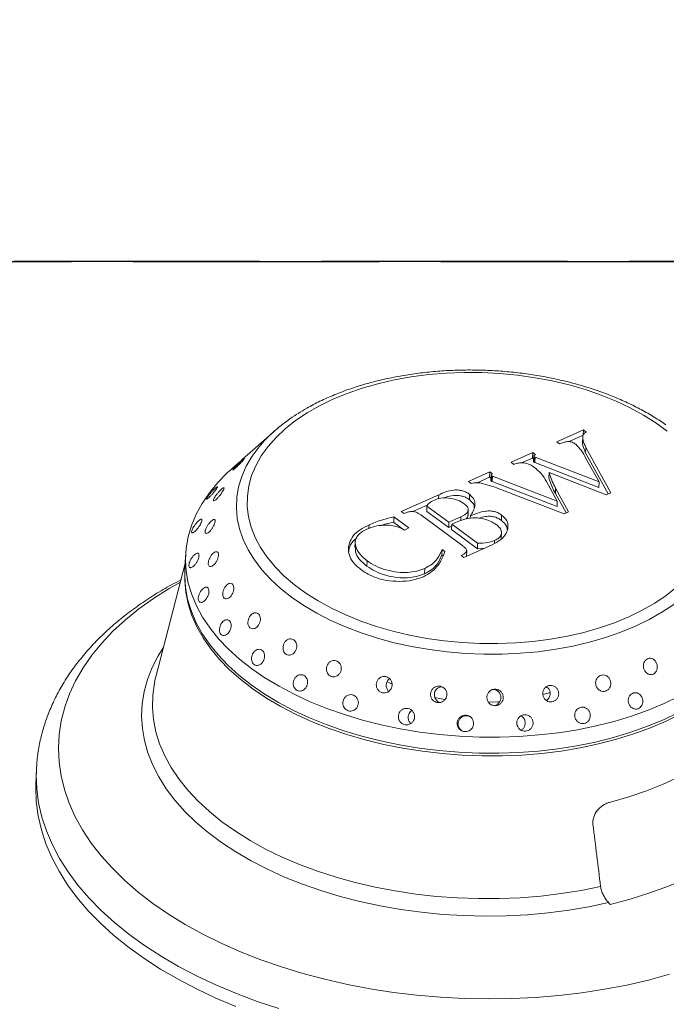
# Model space of a CAD drawing. Units: millimetres. Extents: x 4555 to 6150, y 1281 to 2081.
# Drawn here: x 5984 to 6016, y 1864 to 1912 of the extents above; entities that cross this region are included whole.
import ezdxf

# ---------------------------------------------------------------- set-up
doc = ezdxf.new("R2010")
doc.units = ezdxf.units.MM
doc.linetypes.add('ACAD_ISO02W100', pattern=[15, 12, -3])

# ---------------------------------------------------------------- blocks, each defined once
blk = doc.blocks.new('A$C438C3BEF')
at = {"color": 7, "linetype": 'Continuous', "lineweight": 15}
for p, q in [((72.44, 188.54), (62.65, 179.86)), ((158.13, 185.26), (166.2, 188.87)), ((166.2, 188.87), (166.13, 187.24)), ((166.2, 188.87), (167.05, 188.24)), ((158.98, 184.63), (158.13, 185.26)), ((161.86, 185.32), (166.13, 187.24)), ((166, 186.76), (165.93, 185.13)), ((166.94, 183.59), (166.87, 181.96)), ((166.94, 183.59), (174.53, 169.81)), ((144.29, 179.06), (150.83, 181.99)), ((147.39, 178.85), (150.77, 180.36)), ((150.83, 181.99), (150.77, 180.36)), ((150.77, 180.36), (151.1, 180.12)), ((150.83, 181.99), (151.68, 181.36)), ((151.13, 180.92), (151.07, 179.29)), ((151.23, 180.76), (151.16, 179.14)), ((151.52, 180.64), (151.45, 179.01)), ((151.52, 180.64), (170.97, 173.08)), ((166.87, 181.96), (173.76, 169.46)), ((170.97, 173.08), (166.96, 180.24)), ((60.1, 177.61), (59.29, 176.88)), ((145.14, 178.43), (144.29, 179.06)), ((151.45, 179.01), (170.9, 171.45)), ((131.32, 173.25), (137.8, 176.15)), ((134.01, 172.85), (137.74, 174.52)), ((137.8, 176.15), (137.74, 174.52)), ((137.74, 174.52), (138.18, 174.2)), ((137.8, 176.15), (138.65, 175.53)), ((138.21, 175.15), (138.15, 173.52)), ((138.34, 174.96), (138.27, 173.33)), ((138.63, 174.84), (138.56, 173.21)), ((138.63, 174.84), (158.28, 167.27)), ((155.79, 175.94), (155.72, 174.31)), ((173.15, 169.19), (155.79, 175.94)), ((132.17, 172.63), (131.32, 173.25)), ((138.56, 173.21), (158.21, 165.64)), ((160.33, 163.45), (139.82, 171.35)), ((158.28, 167.27), (155.02, 173.22)), ((157.77, 171.2), (157.7, 169.57)), ((157.77, 171.2), (161.72, 164.07)), ((170.97, 173.08), (170.9, 171.45)), ((110.93, 164.12), (122.29, 169.21)), ((131.67, 169.36), (131.6, 167.73)), ((157.7, 169.57), (160.94, 163.72)), ((174.53, 169.81), (173.15, 169.19)), ((114.41, 164.08), (118.98, 166.12)), ((118.7, 165.78), (118.64, 164.15)), ((118.7, 165.78), (125.38, 160.87)), ((131.21, 163.07), (131.28, 164.7)), ((158.28, 167.27), (158.21, 165.64)), ((108.72, 162.46), (108.66, 160.83)), ((108.72, 162.46), (113.26, 159.13)), ((111.78, 163.5), (110.93, 164.12)), ((129.57, 153.7), (116.82, 163.07)), ((118.64, 164.15), (125.32, 159.24)), ((125.38, 160.87), (129.04, 162.51)), ((129.04, 162.51), (129, 161.39)), ((131.9, 162.78), (131.87, 162.04)), ((141.36, 163.05), (141.3, 161.42)), ((161.72, 164.07), (160.33, 163.45)), ((101.16, 160.08), (101.12, 159)), ((108.66, 160.83), (111.72, 158.58)), ((113.26, 159.13), (111.87, 158.51)), ((125.38, 160.87), (125.32, 159.24)), ((125.32, 159.24), (126.21, 159.64)), ((126.23, 160.25), (126.17, 158.62)), ((126.17, 158.62), (134.03, 152.84)), ((128.11, 161.09), (126.23, 160.25)), ((126.23, 160.25), (134.09, 154.47)), ((141.29, 156.03), (141.36, 157.66)), ((96.95, 154.83), (96.88, 153.21)), ((123.3, 152.57), (123.24, 150.94)), ((123.3, 152.57), (124.16, 151.94)), ((138.53, 154.02), (129.92, 150.17)), ((134.09, 154.47), (134.03, 152.84)), ((134.03, 152.84), (136.28, 153.02)), ((139.26, 155.35), (139.22, 154.44)), ((45.45, 150.8), (45.25, 145.91)), ((123.24, 150.94), (123.62, 150.66)), ((129.92, 150.17), (129.07, 150.79)), ((130.71, 150.57), (130.78, 152.2)), ((45.35, 148.31), (36.44, 113.91)), ((100.58, 149.2), (100.51, 147.57)), ((118.08, 146.88), (118.02, 145.25)), ((36.29, 113.31), (36.44, 113.91)), ((153.96, 108.59), (156.18, 109.25)), ((0.19, 85.47), (0.03, 81.58))]:
    blk.add_line(p, q, dxfattribs=at)
at = {"color": 8, "linetype": 'Continuous', "lineweight": 15}
blk.add_line((122.29, 169.21), (122.24, 167.97), dxfattribs=at)
at = {"color": 7, "linetype": 'Continuous', "lineweight": 15, "flags": 128}
for points in [[(90.18, 198.18), (86.11, 196.2), (82.33, 194.04), (78.85, 191.71), (75.71, 189.22), (72.92, 186.6), (70.49, 183.85), (68.44, 180.98), (66.78, 178.03), (65.52, 175), (64.67, 171.91), (64.23, 168.78), (64.21, 165.64), (64.61, 162.48), (65.42, 159.35), (66.63, 156.25), (68.25, 153.2), (70.26, 150.22), (72.66, 147.33), (75.42, 144.54), (78.52, 141.88), (81.97, 139.35), (85.72, 136.97), (89.76, 134.76), (94.07, 132.73), (98.62, 130.88), (103.38, 129.24), (108.33, 127.81), (113.44, 126.6), (118.67, 125.62), (124, 124.86), (129.4, 124.35), (134.82, 124.07), (140.25, 124.03), (145.65, 124.24), (150.99, 124.69), (156.24, 125.37), (161.36, 126.29), (166.32, 127.43), (171.11, 128.8), (175.68, 130.38), (180.01, 132.16), (184.08, 134.14), (187.86, 136.3), (191.34, 138.63), (194.48, 141.12)], [(191.66, 188.46), (188.22, 190.99), (184.47, 193.37), (180.43, 195.58), (176.12, 197.61), (171.57, 199.46), (166.81, 201.1), (161.86, 202.53), (156.75, 203.74), (151.52, 204.73), (146.19, 205.48), (140.79, 205.99), (135.37, 206.27), (129.94, 206.31), (124.54, 206.1), (119.2, 205.66), (113.95, 204.97), (108.83, 204.05), (103.87, 202.91), (99.08, 201.54), (94.51, 199.96), (90.18, 198.18)], [(195.28, 108.05), (190.71, 105.85), (185.88, 103.84), (180.81, 102.04), (175.53, 100.45), (170.05, 99.07), (164.4, 97.92), (158.62, 97), (152.72, 96.31), (146.74, 95.86), (140.7, 95.65), (134.63, 95.68), (128.56, 95.96), (122.52, 96.47), (116.53, 97.21), (110.62, 98.19), (104.83, 99.4), (99.17, 100.84), (93.68, 102.48), (88.38, 104.34), (83.29, 106.4), (78.44, 108.65), (73.85, 111.08), (69.54, 113.67), (65.54, 116.43), (61.85, 119.32), (58.51, 122.35), (55.51, 125.49), (52.89, 128.74), (50.65, 132.07), (48.79, 135.47), (47.34, 138.93), (46.29, 142.42), (45.65, 145.94), (45.43, 149.46), (45.62, 152.98), (46.22, 156.46), (47.23, 159.91), (48.66, 163.29), (50.48, 166.6), (52.69, 169.82), (55.28, 172.94), (58.24, 175.93), (59.29, 176.88)], [(195.82, 102.75), (191.3, 100.52), (186.52, 98.48), (181.49, 96.64), (176.24, 95.01), (170.8, 93.59), (165.18, 92.4), (159.42, 91.44), (153.54, 90.71), (147.57, 90.22), (141.54, 89.97), (135.47, 89.96), (129.4, 90.19), (123.35, 90.66), (117.35, 91.36), (111.43, 92.3), (105.61, 93.47), (99.93, 94.87), (94.4, 96.48), (89.07, 98.3), (83.94, 100.32), (79.05, 102.54), (74.41, 104.93), (70.05, 107.5), (65.99, 110.23), (62.25, 113.1), (58.84, 116.11), (55.79, 119.23), (53.1, 122.46), (50.79, 125.77), (48.86, 129.16), (47.34, 132.61), (46.22, 136.1), (45.51, 139.62), (45.21, 143.14), (45.24, 145.43)], [(195.08, 103.16), (190.52, 100.96), (185.69, 98.96), (180.62, 97.15), (175.33, 95.56), (169.85, 94.18), (164.21, 93.03), (158.43, 92.11), (152.53, 91.42), (146.55, 90.97), (140.51, 90.76), (134.44, 90.8), (128.36, 91.07), (122.32, 91.58), (116.33, 92.33), (110.43, 93.31), (104.63, 94.52), (98.98, 95.95), (93.48, 97.6), (88.18, 99.45), (83.09, 101.51), (78.24, 103.76), (73.65, 106.19), (69.35, 108.78), (65.34, 111.54), (61.66, 114.43), (58.31, 117.46), (55.32, 120.6), (52.7, 123.85), (50.45, 127.18), (48.6, 130.58), (47.14, 134.04), (46.09, 137.53), (45.45, 141.05), (45.23, 144.58), (45.25, 145.91)], [(106.54, 112.47), (107.56, 111.99), (108, 111.79)], [(121.08, 107.7), (123.07, 107.33), (124.3, 107.13)], [(137.68, 106.28), (140.21, 106.38), (140.91, 106.43)], [(174.4, 75.95), (179.97, 77.54), (185.33, 79.34), (190.44, 81.36), (195.29, 83.59), (199.85, 86.01), (204.1, 88.61), (208.02, 91.39), (211.59, 94.32), (214.79, 97.4), (217.62, 100.6), (220.05, 103.92)], [(60.77, 13.94), (54.66, 16.5), (48.8, 19.25), (43.19, 22.18), (37.87, 25.28), (32.84, 28.55), (28.12, 31.96), (23.72, 35.51), (19.67, 39.19), (15.96, 42.99), (12.62, 46.89), (9.66, 50.88), (7.07, 54.96), (4.88, 59.1), (3.09, 63.3), (1.7, 67.53), (0.72, 71.8), (0.15, 76.08), (0, 80.36), (0.03, 81.58)], [(228, 77.83), (225.57, 74.19), (222.71, 70.66), (219.43, 67.26), (215.75, 64.01), (211.69, 60.92), (207.27, 58), (202.5, 55.28), (197.41, 52.76), (192.02, 50.46), (186.35, 48.37), (180.44, 46.53), (174.3, 44.92)]]:
    blk.add_lwpolyline(points, dxfattribs=at)
at = {"color": 8, "linetype": 'Continuous', "lineweight": 15, "flags": 128}
for points in [[(182.01, 129.32), (177.58, 127.49), (172.93, 125.87), (168.06, 124.46), (163, 123.28), (157.79, 122.31), (152.45, 121.59), (147.02, 121.09), (141.51, 120.84), (135.98, 120.82), (130.43, 121.05), (124.91, 121.52), (119.45, 122.22), (114.08, 123.16), (108.82, 124.32), (103.71, 125.7), (98.77, 127.3), (94.04, 129.1), (89.54, 131.1), (85.29, 133.28), (81.32, 135.63), (77.65, 138.13), (74.3, 140.78), (71.29, 143.56), (68.64, 146.46), (66.36, 149.45), (64.46, 152.52), (62.96, 155.65), (61.86, 158.83), (61.17, 162.04), (60.89, 165.26), (61.03, 168.47), (61.58, 171.65), (62.54, 174.79), (63.91, 177.87), (65.67, 180.87), (67.83, 183.77), (68.9, 185.02)], [(202.6, 179.77), (203.73, 178.21), (205.62, 175.14), (207.13, 172.01), (208.23, 168.83), (208.92, 165.62), (209.19, 162.4), (209.06, 159.19), (208.5, 156.01), (207.54, 152.87), (206.17, 149.79), (204.41, 146.79), (202.26, 143.88), (199.73, 141.09), (196.84, 138.42), (193.6, 135.9), (190.03, 133.53), (186.16, 131.33), (182.01, 129.32)], [(192.37, 23.69), (185.96, 21.95), (179.36, 20.44), (172.6, 19.15), (165.72, 18.09), (158.71, 17.27), (151.62, 16.68), (144.47, 16.34), (137.27, 16.23), (130.06, 16.37), (122.85, 16.75), (115.68, 17.37), (108.56, 18.22), (101.51, 19.31), (94.57, 20.63), (87.75, 22.18), (81.08, 23.95), (74.58, 25.93), (68.27, 28.13), (62.17, 30.52), (56.3, 33.11), (50.69, 35.88), (45.34, 38.83), (40.29, 41.95), (35.53, 45.22), (31.1, 48.64), (27.01, 52.19), (23.26, 55.86), (19.87, 59.65), (16.86, 63.52), (14.23, 67.49), (11.99, 71.52), (10.15, 75.61), (8.72, 79.75), (7.69, 83.92), (7.08, 88.1), (6.88, 92.28), (7.1, 96.46), (7.73, 100.6), (8.78, 104.71), (10.23, 108.77), (12.09, 112.76), (14.35, 116.67), (17, 120.49), (20.03, 124.2), (23.44, 127.8), (27.2, 131.27), (31.32, 134.59), (35.76, 137.77), (40.53, 140.78), (43.9, 142.7)], [(173.8, 45.48), (167.84, 44.21), (161.74, 43.17), (155.52, 42.36), (149.2, 41.78), (142.81, 41.45), (136.37, 41.36), (129.93, 41.5), (123.49, 41.89), (117.09, 42.51), (110.75, 43.37), (104.51, 44.46), (98.37, 45.78), (92.38, 47.32), (86.56, 49.08), (80.92, 51.05), (75.5, 53.21), (70.31, 55.57), (65.38, 58.11), (60.73, 60.82), (56.37, 63.69), (52.33, 66.71), (48.62, 69.86), (45.25, 73.14), (42.25, 76.53), (39.61, 80.01), (37.36, 83.57), (35.51, 87.2), (34.05, 90.88), (33, 94.59), (32.36, 98.33), (32.14, 102.07), (32.33, 105.8), (32.93, 109.51), (33.94, 113.17), (35.36, 116.78), (37.19, 120.32), (38.75, 122.82)], [(171.43, 50.34), (165.51, 49.14), (159.45, 48.17), (153.28, 47.43), (147.02, 46.93), (140.69, 46.67), (134.33, 46.65), (127.97, 46.88), (121.62, 47.34), (115.32, 48.05), (109.1, 48.99), (102.97, 50.16), (96.98, 51.56), (91.13, 53.17), (85.47, 55.01), (80, 57.05), (74.76, 59.28), (69.77, 61.71), (65.05, 64.31), (60.62, 67.08), (56.5, 70), (52.7, 73.06), (49.25, 76.25), (46.15, 79.56), (43.42, 82.97), (41.08, 86.46), (39.13, 90.02), (37.58, 93.64), (36.44, 97.3), (35.71, 100.99), (35.39, 104.68), (35.49, 108.37), (36.01, 112.03), (36.29, 113.31)], [(73.78, 13.3), (67.25, 15.46), (60.92, 17.83), (54.82, 20.39), (48.95, 23.14), (43.35, 26.07), (38.02, 29.17), (32.99, 32.44), (28.27, 35.85), (23.88, 39.4), (19.82, 43.08), (16.12, 46.88), (12.78, 50.78), (9.81, 54.77), (7.23, 58.85), (5.04, 62.99), (3.25, 67.19), (1.86, 71.42), (0.88, 75.69), (0.31, 79.97), (0.16, 84.25), (0.19, 85.56)]]:
    blk.add_lwpolyline(points, dxfattribs=at)
at = {"color": 7, "linetype": 'Continuous', "lineweight": 15}
blk.add_arc((105.2, 151.88), 49.16, 121.8226, 137.6017, dxfattribs=at)
for points, knots in [([(191.23, 190.38), (190.67, 190.79), (188.95, 192.03), (185.78, 193.95), (181.75, 196.12), (177.47, 198.12), (172.99, 199.93), (168.33, 201.55), (163.5, 202.98), (158.54, 204.2), (153.46, 205.21), (148.29, 206.01), (143.06, 206.59), (137.78, 206.95), (132.5, 207.1), (127.22, 207.02), (121.99, 206.72), (116.82, 206.2), (111.73, 205.47), (106.76, 204.51), (101.92, 203.35), (97.24, 201.98), (92.71, 200.41), (89.85, 199.19), (88.41, 198.57)], [0, 0, 0, 0, 0.022574, 0.069213, 0.115852, 0.162468, 0.209049, 0.255592, 0.302097, 0.348567, 0.395007, 0.441423, 0.487823, 0.534213, 0.5806, 0.626992, 0.673393, 0.719813, 0.766257, 0.812734, 0.859251, 0.905813, 0.952426, 1, 1, 1, 1]), ([(88.41, 198.57), (87.68, 198.24), (85.58, 197.27), (82.57, 195.7), (80.45, 194.37), (79.53, 193.8)], [0, 0, 0, 0, 0.231011, 0.668361, 1, 1, 1, 1]), ([(167.05, 188.24), (166.72, 188.01), (166.06, 187.55), (165.96, 186.61), (166.17, 185.3), (166.62, 184.3), (166.94, 183.59)], [0, 0, 0, 0, 0.185276, 0.371802, 0.558958, 1, 1, 1, 1]), ([(163.86, 184.55), (163.54, 184.76), (163.06, 185.08), (162.18, 185.34), (161.22, 185.36), (160.12, 185.09), (159.36, 184.78), (158.98, 184.63)], [0, 0, 0, 0, 0.249849, 0.374941, 0.499747, 0.749546, 1, 1, 1, 1]), ([(166.96, 180.24), (166.54, 181.08), (165.79, 182.58), (164.45, 183.95), (163.86, 184.55)], [0, 0, 0, 0, 0.560665, 1, 1, 1, 1]), ([(165.97, 185.13), (165.95, 185.08), (165.86, 184.74), (166.17, 183.66), (166.58, 182.66), (166.87, 181.96)], [0, 0, 0, 0, 0.045597, 0.329938, 1, 1, 1, 1]), ([(62.65, 179.86), (62.62, 179.84), (62.44, 179.68), (61.99, 179.27), (61.36, 178.71), (60.75, 178.16), (60.24, 177.7), (59.88, 177.38), (59.73, 177.26), (59.74, 177.28), (59.75, 177.28)], [0, 0, 0, 0, 0.023818, 0.171075, 0.318361, 0.465676, 0.612975, 0.760238, 0.907503, 1, 1, 1, 1]), ([(61.54, 178.61), (61.74, 178.81), (62.15, 179.19), (62.69, 179.69), (63.1, 180.05), (63.34, 180.23), (63.38, 180.22), (63.22, 180), (62.88, 179.61), (62.39, 179.08), (61.82, 178.48), (61.22, 177.88), (60.65, 177.34), (60.19, 176.93), (59.89, 176.7), (59.77, 176.67), (59.85, 176.83), (60.14, 177.18), (60.59, 177.67), (61.08, 178.17), (61.41, 178.49), (61.54, 178.61)], [0, 0, 0, 0, 0.053686, 0.107372, 0.161047, 0.214719, 0.268405, 0.322099, 0.375784, 0.429455, 0.483131, 0.536822, 0.590515, 0.644193, 0.697864, 0.751546, 0.80524, 0.858929, 0.912604, 0.966277, 1, 1, 1, 1]), ([(151.07, 179.29), (151.07, 179.27), (151.08, 179.21), (151.13, 179.16), (151.16, 179.14)], [0, 0, 0, 0, 0.422541, 1, 1, 1, 1]), ([(151.68, 181.36), (151.53, 181.29), (151.29, 181.17), (151.12, 180.97), (151.14, 180.85), (151.2, 180.79), (151.23, 180.76)], [0, 0, 0, 0, 0.497608, 0.751307, 0.872428, 1, 1, 1, 1]), ([(151.23, 180.76), (151.28, 180.74), (151.36, 180.69), (151.47, 180.65), (151.52, 180.64)], [0, 0, 0, 0, 0.559055, 1, 1, 1, 1]), ([(59.75, 177.28), (59.79, 177.33), (59.88, 177.41), (60.27, 177.76), (60.72, 178.14), (61.04, 178.42), (61.16, 178.52)], [0, 0, 0, 0, 0.281203, 0.562407, 0.843565, 1, 1, 1, 1]), ([(151.36, 177.49), (150.91, 177.79), (150.02, 178.4), (148.27, 178.94), (146.48, 178.9), (145.58, 178.59), (145.14, 178.43)], [0, 0, 0, 0, 0.2808725, 0.5600549, 0.7796423, 1, 1, 1, 1]), ([(151.16, 179.14), (151.21, 179.11), (151.3, 179.06), (151.41, 179.02), (151.45, 179.01)], [0, 0, 0, 0, 0.559055, 1, 1, 1, 1]), ([(155.02, 173.22), (154.53, 174.07), (153.65, 175.59), (152.06, 176.91), (151.36, 177.49)], [0, 0, 0, 0, 0.559991, 1, 1, 1, 1]), ([(138.15, 173.52), (138.15, 173.51), (138.14, 173.44), (138.21, 173.38), (138.27, 173.33)], [0, 0, 0, 0, 0.167442, 1, 1, 1, 1]), ([(138.65, 175.53), (138.51, 175.45), (138.32, 175.36), (138.22, 175.2), (138.2, 175.09), (138.28, 175.01), (138.34, 174.96)], [0, 0, 0, 0, 0.498807, 0.625047, 0.751306, 1, 1, 1, 1]), ([(138.27, 173.33), (138.32, 173.3), (138.41, 173.26), (138.52, 173.22), (138.56, 173.21)], [0, 0, 0, 0, 0.559055, 1, 1, 1, 1]), ([(138.34, 174.96), (138.38, 174.93), (138.47, 174.88), (138.58, 174.85), (138.63, 174.84)], [0, 0, 0, 0, 0.559055, 1, 1, 1, 1]), ([(155.72, 174.31), (156.02, 173.41), (156.55, 171.82), (157.35, 170.26), (157.7, 169.57)], [0, 0, 0, 0, 0.56, 1, 1, 1, 1]), ([(155.79, 175.94), (156.08, 175.04), (156.62, 173.45), (157.42, 171.89), (157.77, 171.2)], [0, 0, 0, 0, 0.56, 1, 1, 1, 1]), ([(51.8, 167.91), (51.79, 167.96), (51.78, 168.05), (52, 168.44), (52.37, 168.95), (52.88, 169.56), (53.46, 170.19), (54.04, 170.78), (54.55, 171.25), (54.93, 171.56), (55.15, 171.67), (55.18, 171.56), (55.03, 171.25), (54.7, 170.77), (54.23, 170.17), (53.69, 169.53), (53.12, 168.91), (52.58, 168.39), (52.15, 168.03), (51.89, 167.88), (51.82, 167.9), (51.8, 167.91)], [0, 0, 0, 0, 0.053685, 0.107369, 0.161045, 0.214721, 0.268408, 0.322101, 0.375786, 0.429459, 0.483137, 0.536828, 0.59052, 0.644199, 0.697872, 0.751555, 0.805248, 0.858936, 0.912611, 0.966287, 1, 1, 1, 1]), ([(55.05, 169.48), (55.23, 169.7), (55.59, 170.13), (56.14, 170.69), (56.61, 171.1), (56.96, 171.31), (57.14, 171.31), (57.15, 171.08), (56.98, 170.65), (56.64, 170.07), (56.19, 169.4), (55.66, 168.73), (55.11, 168.13), (54.61, 167.67), (54.21, 167.39), (53.95, 167.34), (53.88, 167.52), (53.99, 167.9), (54.28, 168.43), (54.66, 168.99), (54.94, 169.34), (55.05, 169.48)], [0, 0, 0, 0, 0.053686, 0.107372, 0.161047, 0.214719, 0.268405, 0.322099, 0.375784, 0.429455, 0.483131, 0.536822, 0.590515, 0.644193, 0.697864, 0.751546, 0.80524, 0.858929, 0.912604, 0.966277, 1, 1, 1, 1]), ([(122.29, 169.21), (123, 169.51), (124.42, 170.1), (126.46, 170.67), (128.29, 170.67), (129.58, 170.4), (130.76, 169.96), (131.36, 169.56), (131.67, 169.36)], [0, 0, 0, 0, 0.250514, 0.500138, 0.624817, 0.749882, 0.874903, 1, 1, 1, 1]), ([(139.82, 171.35), (139.13, 171.56), (137.75, 172), (135.84, 172.58), (133.88, 173), (132.74, 172.75), (132.17, 172.63)], [0, 0, 0, 0, 0.281112, 0.562191, 0.782148, 1, 1, 1, 1]), ([(120.98, 167.61), (120.41, 167.33), (119.38, 166.83), (118.91, 166.1), (118.7, 165.78)], [0, 0, 0, 0, 0.560344, 1, 1, 1, 1]), ([(130.13, 166.4), (129.45, 166.82), (128.11, 167.68), (125.48, 168.28), (122.91, 168.3), (121.62, 167.84), (120.98, 167.61)], [0, 0, 0, 0, 0.280507, 0.560142, 0.780128, 1, 1, 1, 1]), ([(123.78, 168.19), (123.99, 168.27), (124.91, 168.65), (126.4, 169.04), (128.22, 169.04), (129.52, 168.77), (130.69, 168.33), (131.3, 167.93), (131.6, 167.73)], [0, 0, 0, 0, 0.088406, 0.3920216, 0.5436679, 0.695784, 0.8478452, 1, 1, 1, 1]), ([(131.6, 167.73), (132.23, 167.16), (133.08, 166.37), (133.06, 165.48), (133.06, 165.23)], [0, 0, 0, 0, 0.723295, 1, 1, 1, 1]), ([(131.67, 169.36), (132.23, 168.78), (133.37, 167.63), (133.32, 165.79), (132.77, 164.19), (132.19, 163.25), (131.9, 162.78)], [0, 0, 0, 0, 0.278494, 0.558483, 0.779185, 1, 1, 1, 1]), ([(129.04, 162.51), (129.57, 162.79), (130.62, 163.33), (131.42, 164.44), (131.13, 165.56), (130.46, 166.12), (130.13, 166.4)], [0, 0, 0, 0, 0.280806, 0.56024, 0.779488, 1, 1, 1, 1]), ([(47.46, 157.69), (47.4, 157.74), (47.28, 157.83), (47.32, 158.23), (47.53, 158.79), (47.9, 159.46), (48.39, 160.15), (48.92, 160.8), (49.45, 161.33), (49.91, 161.69), (50.25, 161.83), (50.44, 161.73), (50.45, 161.41), (50.29, 160.89), (49.98, 160.24), (49.54, 159.54), (49.03, 158.85), (48.5, 158.27), (48.01, 157.86), (47.66, 157.68), (47.52, 157.69), (47.46, 157.69)], [0, 0, 0, 0, 0.053685, 0.107369, 0.161045, 0.214721, 0.268408, 0.322101, 0.375786, 0.429459, 0.483137, 0.536828, 0.59052, 0.644199, 0.697872, 0.751555, 0.805248, 0.858936, 0.912611, 0.966287, 1, 1, 1, 1]), ([(52.03, 159.68), (52.19, 159.92), (52.49, 160.39), (53.02, 161.01), (53.53, 161.48), (53.98, 161.74), (54.3, 161.75), (54.47, 161.53), (54.48, 161.08), (54.31, 160.47), (53.99, 159.75), (53.56, 159.02), (53.05, 158.36), (52.53, 157.84), (52.05, 157.52), (51.66, 157.43), (51.43, 157.6), (51.36, 157.98), (51.48, 158.54), (51.73, 159.14), (51.95, 159.53), (52.03, 159.68)], [0, 0, 0, 0, 0.053686, 0.107372, 0.161047, 0.214719, 0.268405, 0.322099, 0.375784, 0.429455, 0.483131, 0.536822, 0.590515, 0.644193, 0.697864, 0.751546, 0.80524, 0.858929, 0.912604, 0.966277, 1, 1, 1, 1]), ([(101.16, 160.08), (102.48, 160.63), (104.83, 161.59), (107.54, 162.2), (108.72, 162.46)], [0, 0, 0, 0, 0.559946, 1, 1, 1, 1]), ([(116.82, 163.07), (116.57, 163.24), (116.09, 163.58), (115.22, 164.02), (114.01, 164.19), (112.83, 163.92), (112.13, 163.64), (111.78, 163.5)], [0, 0, 0, 0, 0.187491, 0.374527, 0.558797, 0.778944, 1, 1, 1, 1]), ([(139.69, 160.19), (139.13, 160.55), (138.02, 161.27), (135.78, 161.97), (133.2, 162.3), (130.45, 162.01), (128.89, 161.4), (128.11, 161.09)], [0, 0, 0, 0, 0.1868975, 0.3736004, 0.5602922, 0.7797783, 1, 1, 1, 1]), ([(130.53, 161.91), (130.89, 162.23), (131.3, 162.6), (131.17, 163.02), (131.16, 163.07)], [0, 0, 0, 0, 0.879759, 1, 1, 1, 1]), ([(131.9, 162.78), (132.62, 163.08), (134.07, 163.68), (136.13, 164.21), (137.94, 164.35), (139.3, 164.14), (140.46, 163.67), (141.06, 163.26), (141.36, 163.05)], [0, 0, 0, 0, 0.250436, 0.500306, 0.625214, 0.749913, 0.874849, 1, 1, 1, 1]), ([(134.33, 162.07), (135.05, 162.28), (136.16, 162.6), (137.88, 162.72), (139.23, 162.51), (140.39, 162.04), (141, 161.63), (141.3, 161.42)], [0, 0, 0, 0, 0.307406, 0.480533, 0.653371, 0.826537, 1, 1, 1, 1]), ([(141.36, 163.05), (141.97, 162.5), (143.18, 161.39), (143.45, 159.43), (142.86, 157.46), (141.34, 155.51), (139.46, 154.52), (138.53, 154.02)], [0, 0, 0, 0, 0.186309, 0.372843, 0.559844, 0.779903, 1, 1, 1, 1]), ([(141.3, 161.42), (141.94, 160.87), (142.95, 160.01), (143.04, 159.01), (143.08, 158.64)], [0, 0, 0, 0, 0.638187, 1, 1, 1, 1]), ([(98.77, 146.44), (98.03, 147.03), (96.56, 148.23), (95.24, 150.3), (94.75, 152.46), (95.12, 154.64), (96.19, 156.76), (98.28, 158.64), (100.2, 159.6), (101.16, 160.08)], [0, 0, 0, 0, 0.140058, 0.280013, 0.420013, 0.560043, 0.7067, 0.853268, 1, 1, 1, 1]), ([(100.53, 158.79), (99.69, 158.35), (98.01, 157.46), (96.83, 155.53), (96.99, 153.39), (98.16, 151.18), (99.77, 149.86), (100.58, 149.2)], [0, 0, 0, 0, 0.186569, 0.372824, 0.559528, 0.779615, 1, 1, 1, 1]), ([(111.87, 158.51), (111.29, 158.83), (110.12, 159.47), (107.84, 159.98), (105.34, 160.03), (102.78, 159.67), (101.28, 159.09), (100.53, 158.79)], [0, 0, 0, 0, 0.186707, 0.373098, 0.559818, 0.779809, 1, 1, 1, 1]), ([(104.96, 159.89), (105.02, 159.92), (106.15, 160.34), (107.44, 160.6), (108.66, 160.83)], [0, 0, 0, 0, 0.059505, 1, 1, 1, 1]), ([(139.26, 155.35), (139.69, 155.58), (140.55, 156.02), (141.29, 156.95), (141.45, 158.04), (140.92, 159.18), (140.1, 159.85), (139.69, 160.19)], [0, 0, 0, 0, 0.186838, 0.373288, 0.559914, 0.779681, 1, 1, 1, 1]), ([(95, 151.97), (95.04, 152.3), (95.17, 153.38), (95.9, 154.84), (97.03, 155.78), (97.43, 156.12)], [0, 0, 0, 0, 0.221695, 0.721926, 1, 1, 1, 1]), ([(97.01, 153.2), (96.99, 152.76), (96.93, 151.54), (98.13, 149.55), (99.72, 148.23), (100.51, 147.57)], [0, 0, 0, 0, 0.217839, 0.608654, 1, 1, 1, 1]), ([(118.08, 146.88), (118.86, 147.29), (120.41, 148.13), (122.25, 150.08), (122.91, 151.62), (123.3, 152.57)], [0, 0, 0, 0, 0.27984, 0.559949, 1, 1, 1, 1]), ([(129.07, 150.79), (129.34, 150.93), (129.9, 151.2), (130.61, 151.68), (130.9, 152.38), (130.36, 153.08), (129.83, 153.49), (129.57, 153.7)], [0, 0, 0, 0, 0.187318, 0.374471, 0.5595042, 0.7792648, 1, 1, 1, 1]), ([(134.09, 154.47), (135.14, 154.5), (137.02, 154.54), (138.57, 155.1), (139.26, 155.35)], [0, 0, 0, 0, 0.560033, 1, 1, 1, 1]), ([(46.92, 147.08), (46.81, 147.12), (46.59, 147.19), (46.45, 147.59), (46.49, 148.17), (46.71, 148.87), (47.07, 149.62), (47.54, 150.33), (48.07, 150.93), (48.58, 151.34), (49.03, 151.52), (49.36, 151.45), (49.55, 151.13), (49.57, 150.6), (49.42, 149.92), (49.11, 149.17), (48.69, 148.43), (48.18, 147.78), (47.65, 147.32), (47.22, 147.09), (47.01, 147.08), (46.92, 147.08)], [0, 0, 0, 0, 0.053685, 0.107369, 0.161045, 0.214721, 0.268408, 0.322101, 0.375786, 0.429459, 0.483137, 0.536828, 0.59052, 0.644199, 0.697872, 0.751555, 0.805248, 0.858936, 0.912611, 0.966287, 1, 1, 1, 1]), ([(52.63, 149.63), (52.75, 149.89), (52.98, 150.39), (53.48, 151.08), (54, 151.6), (54.52, 151.91), (54.97, 151.97), (55.3, 151.77), (55.49, 151.34), (55.49, 150.71), (55.33, 149.96), (55.01, 149.18), (54.56, 148.46), (54.03, 147.88), (53.5, 147.5), (53, 147.37), (52.61, 147.5), (52.38, 147.87), (52.32, 148.44), (52.42, 149.06), (52.57, 149.47), (52.63, 149.63)], [0, 0, 0, 0, 0.053686, 0.107372, 0.161047, 0.214719, 0.268405, 0.322099, 0.375784, 0.429455, 0.483131, 0.536822, 0.590515, 0.644193, 0.697864, 0.751546, 0.80524, 0.858929, 0.912604, 0.966277, 1, 1, 1, 1]), ([(124.16, 151.94), (123.86, 151.15), (123.28, 149.55), (121.88, 147.45), (120.08, 145.63), (118.48, 144.78), (117.67, 144.35)], [0, 0, 0, 0, 0.2801832, 0.5602352, 0.7802277, 1, 1, 1, 1]), ([(118.02, 145.25), (118.79, 145.67), (120.34, 146.5), (122.19, 148.45), (122.84, 149.99), (123.24, 150.94)], [0, 0, 0, 0, 0.27984, 0.559949, 1, 1, 1, 1]), ([(117.67, 144.35), (116.57, 143.94), (114.36, 143.13), (110.35, 142.84), (106.63, 143.08), (103.43, 143.9), (100.84, 145.02), (99.46, 145.96), (98.77, 146.44)], [0, 0, 0, 0, 0.186418, 0.3729393, 0.5595047, 0.7062206, 0.8530584, 1, 1, 1, 1]), ([(100.51, 147.57), (101.35, 147.02), (103.01, 145.91), (106.22, 144.68), (109.57, 144.03), (112.78, 143.93), (115.63, 144.33), (117.22, 144.94), (118.02, 145.25)], [0, 0, 0, 0, 0.186844, 0.37349, 0.560043, 0.706705, 0.853281, 1, 1, 1, 1]), ([(100.58, 149.2), (101.41, 148.65), (103.08, 147.54), (106.28, 146.31), (109.63, 145.66), (112.84, 145.56), (115.7, 145.95), (117.29, 146.57), (118.08, 146.88)], [0, 0, 0, 0, 0.186844, 0.37349, 0.560043, 0.706705, 0.853281, 1, 1, 1, 1]), ([(44.07, 143.38), (43.11, 142.88), (40.37, 141.47), (36.13, 138.94), (31.34, 135.79), (26.84, 132.45), (22.65, 128.94), (18.77, 125.28), (15.24, 121.46), (12.05, 117.51), (9.23, 113.45), (6.78, 109.28), (4.71, 105.04), (3.02, 100.72), (1.71, 96.37), (0.81, 91.97), (0.31, 88.37), (0.26, 86.23), (0.24, 85.57)], [0, 0, 0, 0, 0.037021, 0.105798, 0.174582, 0.243311, 0.311907, 0.380276, 0.448313, 0.515902, 0.582938, 0.649336, 0.715045, 0.78006, 0.844427, 0.908237, 0.971619, 1, 1, 1, 1]), ([(50.21, 136.53), (50.05, 136.55), (49.74, 136.59), (49.43, 136.98), (49.29, 137.55), (49.35, 138.28), (49.58, 139.06), (49.97, 139.82), (50.46, 140.48), (51.01, 140.95), (51.54, 141.19), (52.01, 141.16), (52.37, 140.87), (52.56, 140.35), (52.58, 139.66), (52.42, 138.87), (52.09, 138.09), (51.63, 137.39), (51.09, 136.86), (50.59, 136.58), (50.32, 136.54), (50.21, 136.53)], [0, 0, 0, 0, 0.053685, 0.107369, 0.161045, 0.214721, 0.268408, 0.322101, 0.375786, 0.429459, 0.483137, 0.536828, 0.59052, 0.644199, 0.697872, 0.751555, 0.805248, 0.858936, 0.912611, 0.966287, 1, 1, 1, 1]), ([(56.82, 139.78), (56.89, 140.05), (57.05, 140.58), (57.48, 141.32), (58, 141.91), (58.57, 142.28), (59.13, 142.4), (59.61, 142.24), (59.96, 141.83), (60.14, 141.21), (60.13, 140.45), (59.94, 139.64), (59.57, 138.87), (59.07, 138.23), (58.49, 137.79), (57.91, 137.59), (57.39, 137.67), (56.98, 138.01), (56.75, 138.57), (56.71, 139.19), (56.79, 139.62), (56.82, 139.78)], [0, 0, 0, 0, 0.053686, 0.107372, 0.161047, 0.214719, 0.268405, 0.322099, 0.375784, 0.429455, 0.483131, 0.536822, 0.590515, 0.644193, 0.697864, 0.751546, 0.80524, 0.858929, 0.912604, 0.966277, 1, 1, 1, 1]), ([(64.4, 130.56), (64.43, 130.83), (64.5, 131.38), (64.86, 132.16), (65.35, 132.81), (65.96, 133.26), (66.59, 133.44), (67.2, 133.35), (67.7, 132.98), (68.05, 132.39), (68.2, 131.64), (68.14, 130.81), (67.86, 130), (67.4, 129.3), (66.82, 128.79), (66.17, 128.53), (65.53, 128.54), (64.99, 128.82), (64.59, 129.35), (64.4, 129.96), (64.4, 130.39), (64.4, 130.56)], [0, 0, 0, 0, 0.053686, 0.107372, 0.161047, 0.214719, 0.268405, 0.322099, 0.375784, 0.429455, 0.483131, 0.536822, 0.590515, 0.644193, 0.697864, 0.751546, 0.80524, 0.858929, 0.912604, 0.966277, 1, 1, 1, 1]), ([(57.18, 126.51), (56.98, 126.51), (56.59, 126.51), (56.12, 126.85), (55.81, 127.4), (55.7, 128.13), (55.8, 128.94), (56.08, 129.74), (56.53, 130.45), (57.09, 130.99), (57.69, 131.29), (58.27, 131.32), (58.77, 131.08), (59.14, 130.59), (59.33, 129.9), (59.31, 129.11), (59.09, 128.29), (58.7, 127.54), (58.16, 126.94), (57.63, 126.6), (57.3, 126.54), (57.18, 126.51)], [0, 0, 0, 0, 0.053685, 0.107369, 0.161045, 0.214721, 0.268408, 0.322101, 0.375786, 0.429459, 0.483137, 0.536828, 0.59052, 0.644199, 0.697872, 0.751555, 0.805248, 0.858936, 0.912611, 0.966287, 1, 1, 1, 1]), ([(75.06, 122.37), (75.04, 122.64), (75.02, 123.19), (75.28, 124.01), (75.73, 124.72), (76.34, 125.23), (77.03, 125.49), (77.74, 125.48), (78.38, 125.18), (78.87, 124.64), (79.18, 123.91), (79.25, 123.08), (79.08, 122.24), (78.68, 121.49), (78.11, 120.91), (77.42, 120.57), (76.7, 120.5), (76.03, 120.72), (75.49, 121.19), (75.17, 121.78), (75.09, 122.2), (75.06, 122.37)], [0, 0, 0, 0, 0.053686, 0.107372, 0.161047, 0.214719, 0.268405, 0.322099, 0.375784, 0.429455, 0.483131, 0.536822, 0.590515, 0.644193, 0.697864, 0.751546, 0.80524, 0.858929, 0.912604, 0.966277, 1, 1, 1, 1]), ([(67.52, 117.45), (67.29, 117.43), (66.84, 117.38), (66.24, 117.66), (65.77, 118.17), (65.5, 118.87), (65.45, 119.68), (65.62, 120.52), (66, 121.28), (66.55, 121.88), (67.19, 122.25), (67.86, 122.36), (68.49, 122.18), (69.01, 121.74), (69.36, 121.09), (69.49, 120.29), (69.4, 119.45), (69.08, 118.66), (68.58, 118.01), (68.03, 117.6), (67.66, 117.49), (67.52, 117.45)], [0, 0, 0, 0, 0.053685, 0.107369, 0.161045, 0.214721, 0.268408, 0.322101, 0.375786, 0.429459, 0.483137, 0.536828, 0.59052, 0.644199, 0.697872, 0.751555, 0.805248, 0.858936, 0.912611, 0.966287, 1, 1, 1, 1]), ([(185.62, 114.93), (185.41, 115.09), (185, 115.41), (184.58, 116.14), (184.38, 116.97), (184.42, 117.82), (184.7, 118.58), (185.19, 119.18), (185.82, 119.54), (186.53, 119.63), (187.24, 119.44), (187.87, 118.97), (188.35, 118.3), (188.63, 117.5), (188.67, 116.65), (188.47, 115.85), (188.06, 115.19), (187.46, 114.75), (186.77, 114.57), (186.12, 114.66), (185.76, 114.85), (185.62, 114.93)], [0, 0, 0, 0, 0.053686, 0.107372, 0.161047, 0.214719, 0.268405, 0.322099, 0.375784, 0.429455, 0.483131, 0.536822, 0.590515, 0.644193, 0.697864, 0.751546, 0.80524, 0.858929, 0.912604, 0.966277, 1, 1, 1, 1]), ([(88.32, 115.56), (88.26, 115.83), (88.15, 116.37), (88.31, 117.22), (88.69, 117.98), (89.28, 118.56), (90, 118.91), (90.77, 118.98), (91.51, 118.76), (92.14, 118.28), (92.58, 117.6), (92.78, 116.78), (92.72, 115.93), (92.41, 115.14), (91.87, 114.5), (91.18, 114.07), (90.4, 113.92), (89.64, 114.04), (88.97, 114.44), (88.53, 114.99), (88.37, 115.4), (88.32, 115.56)], [0, 0, 0, 0, 0.053686, 0.107372, 0.161047, 0.214719, 0.268405, 0.322099, 0.375784, 0.429455, 0.483131, 0.536822, 0.590515, 0.644193, 0.697864, 0.751546, 0.80524, 0.858929, 0.912604, 0.966277, 1, 1, 1, 1]), ([(80.79, 109.76), (80.54, 109.7), (80.05, 109.6), (79.33, 109.8), (78.73, 110.25), (78.31, 110.91), (78.12, 111.71), (78.17, 112.56), (78.47, 113.36), (78.98, 114.02), (79.63, 114.47), (80.37, 114.66), (81.1, 114.56), (81.75, 114.19), (82.24, 113.59), (82.51, 112.82), (82.54, 111.97), (82.32, 111.15), (81.87, 110.44), (81.32, 109.97), (80.94, 109.81), (80.79, 109.76)], [0, 0, 0, 0, 0.053685, 0.107369, 0.161045, 0.214721, 0.268408, 0.322101, 0.375786, 0.429459, 0.483137, 0.536828, 0.59052, 0.644199, 0.697872, 0.751555, 0.805248, 0.858936, 0.912611, 0.966287, 1, 1, 1, 1]), ([(103.6, 110.44), (103.5, 110.7), (103.31, 111.23), (103.36, 112.09), (103.66, 112.88), (104.21, 113.54), (104.92, 113.97), (105.73, 114.13), (106.54, 114.01), (107.27, 113.61), (107.83, 112.99), (108.15, 112.2), (108.2, 111.35), (107.98, 110.52), (107.5, 109.82), (106.83, 109.31), (106.04, 109.06), (105.21, 109.1), (104.45, 109.41), (103.91, 109.9), (103.69, 110.29), (103.6, 110.44)], [0, 0, 0, 0, 0.053686, 0.107372, 0.161047, 0.214719, 0.268405, 0.322099, 0.375784, 0.429455, 0.483131, 0.536822, 0.590515, 0.644193, 0.697864, 0.751546, 0.80524, 0.858929, 0.912604, 0.966277, 1, 1, 1, 1]), ([(170.93, 110), (170.73, 110.19), (170.33, 110.56), (169.98, 111.34), (169.88, 112.19), (170.04, 113.02), (170.45, 113.74), (171.06, 114.27), (171.8, 114.55), (172.59, 114.54), (173.33, 114.26), (173.95, 113.72), (174.37, 112.99), (174.56, 112.16), (174.49, 111.31), (174.16, 110.54), (173.61, 109.95), (172.9, 109.59), (172.12, 109.5), (171.44, 109.67), (171.07, 109.91), (170.93, 110)], [0, 0, 0, 0, 0.053686, 0.107372, 0.161047, 0.214719, 0.268405, 0.322099, 0.375784, 0.429455, 0.483131, 0.536822, 0.590515, 0.644193, 0.697864, 0.751546, 0.80524, 0.858929, 0.912604, 0.966277, 1, 1, 1, 1]), ([(107.41, 113.38), (107.24, 113.27), (106.86, 113.01), (106.48, 112.36), (106.3, 111.49), (106.43, 110.49), (106.8, 109.88), (106.98, 109.59)], [0, 0, 0, 0, 0.150305, 0.339655, 0.555787, 0.787539, 1, 1, 1, 1]), ([(120.24, 107.23), (120.11, 107.48), (119.84, 107.98), (119.79, 108.84), (119.99, 109.66), (120.47, 110.38), (121.14, 110.89), (121.95, 111.15), (122.8, 111.13), (123.6, 110.82), (124.25, 110.27), (124.68, 109.53), (124.84, 108.69), (124.72, 107.85), (124.32, 107.09), (123.7, 106.5), (122.92, 106.16), (122.07, 106.09), (121.25, 106.31), (120.63, 106.73), (120.35, 107.09), (120.24, 107.23)], [0, 0, 0, 0, 0.053686, 0.107372, 0.161047, 0.214719, 0.268405, 0.322099, 0.375784, 0.429455, 0.483131, 0.536822, 0.590515, 0.644193, 0.697864, 0.751546, 0.80524, 0.858929, 0.912604, 0.966277, 1, 1, 1, 1]), ([(123.21, 110.92), (123.04, 110.91), (122.63, 110.89), (122.05, 110.62), (121.49, 110.15), (121.08, 109.45), (120.92, 108.56), (121.08, 107.59), (121.48, 107.02), (121.68, 106.75)], [0, 0, 0, 0, 0.082077, 0.198821, 0.328509, 0.478147, 0.64895, 0.832098, 1, 1, 1, 1]), ([(154.66, 107.01), (154.48, 107.21), (154.1, 107.63), (153.84, 108.45), (153.84, 109.31), (154.12, 110.11), (154.64, 110.78), (155.35, 111.22), (156.16, 111.41), (156.99, 111.3), (157.73, 110.92), (158.31, 110.31), (158.67, 109.53), (158.75, 108.68), (158.56, 107.85), (158.11, 107.13), (157.46, 106.61), (156.67, 106.34), (155.84, 106.36), (155.15, 106.61), (154.8, 106.9), (154.66, 107.01)], [0, 0, 0, 0, 0.053686, 0.107372, 0.161047, 0.214719, 0.268405, 0.322099, 0.375784, 0.429455, 0.483131, 0.536822, 0.590515, 0.644193, 0.697864, 0.751546, 0.80524, 0.858929, 0.912604, 0.966277, 1, 1, 1, 1]), ([(154.93, 106.65), (155.1, 106.78), (155.48, 107.09), (155.89, 107.76), (156.15, 108.61), (156.13, 109.54), (155.76, 110.32), (155.33, 110.81), (155.02, 110.91), (154.96, 110.92)], [0, 0, 0, 0, 0.108389, 0.255822, 0.422992, 0.610248, 0.808215, 0.967035, 1, 1, 1, 1]), ([(96.4, 103.76), (96.14, 103.68), (95.63, 103.51), (94.83, 103.63), (94.12, 103.99), (93.57, 104.6), (93.25, 105.37), (93.19, 106.22), (93.39, 107.05), (93.84, 107.77), (94.48, 108.3), (95.24, 108.57), (96.04, 108.56), (96.79, 108.27), (97.4, 107.73), (97.81, 107.01), (97.96, 106.17), (97.84, 105.32), (97.46, 104.56), (96.94, 104.03), (96.55, 103.83), (96.4, 103.76)], [0, 0, 0, 0, 0.053685, 0.107369, 0.161045, 0.214721, 0.268408, 0.322101, 0.375786, 0.429459, 0.483137, 0.536828, 0.59052, 0.644199, 0.697872, 0.751555, 0.805248, 0.858936, 0.912611, 0.966287, 1, 1, 1, 1]), ([(137.52, 106.07), (137.35, 106.3), (137.02, 106.76), (136.86, 107.61), (136.96, 108.45), (137.35, 109.22), (137.96, 109.81), (138.74, 110.17), (139.59, 110.25), (140.42, 110.04), (141.13, 109.57), (141.65, 108.89), (141.91, 108.08), (141.89, 107.22), (141.59, 106.42), (141.05, 105.77), (140.31, 105.33), (139.48, 105.16), (138.63, 105.28), (137.96, 105.62), (137.64, 105.94), (137.52, 106.07)], [0, 0, 0, 0, 0.053686, 0.107372, 0.161047, 0.214719, 0.268405, 0.322099, 0.375784, 0.429455, 0.483131, 0.536822, 0.590515, 0.644193, 0.697864, 0.751546, 0.80524, 0.858929, 0.912604, 0.966277, 1, 1, 1, 1]), ([(139.35, 105.23), (139.49, 105.27), (139.88, 105.39), (140.42, 105.82), (140.9, 106.46), (141.19, 107.28), (141.18, 108.21), (140.83, 109.06), (140.2, 109.71), (139.43, 110.06), (138.78, 110.16), (138.46, 110.08), (138.39, 110.06)], [0, 0, 0, 0, 0.056025, 0.151097, 0.256331, 0.375652, 0.509311, 0.650614, 0.763975, 0.877974, 0.975752, 1, 1, 1, 1]), ([(183.91, 105.26), (183.76, 105.05), (183.46, 104.61), (182.79, 104.23), (182.05, 104.11), (181.29, 104.28), (180.62, 104.71), (180.11, 105.37), (179.81, 106.17), (179.77, 107.02), (179.98, 107.83), (180.42, 108.51), (181.04, 108.98), (181.77, 109.18), (182.52, 109.1), (183.22, 108.75), (183.78, 108.15), (184.14, 107.39), (184.27, 106.55), (184.17, 105.81), (183.98, 105.42), (183.91, 105.26)], [0, 0, 0, 0, 0.053685, 0.107369, 0.161045, 0.214721, 0.268408, 0.322101, 0.375786, 0.429459, 0.483137, 0.536828, 0.59052, 0.644199, 0.697872, 0.751555, 0.805248, 0.858936, 0.912611, 0.966287, 1, 1, 1, 1]), ([(121.68, 106.75), (121.86, 106.56), (122.1, 106.32), (122.42, 106.2), (122.49, 106.17)], [0, 0, 0, 0, 0.792127, 1, 1, 1, 1]), ([(167.76, 100.65), (167.57, 100.45), (167.19, 100.06), (166.42, 99.77), (165.61, 99.75), (164.83, 100.01), (164.18, 100.53), (163.72, 101.24), (163.52, 102.07), (163.58, 102.92), (163.92, 103.7), (164.48, 104.31), (165.2, 104.7), (166, 104.81), (166.8, 104.63), (167.49, 104.19), (168.01, 103.53), (168.3, 102.72), (168.32, 101.87), (168.11, 101.15), (167.86, 100.79), (167.76, 100.65)], [0, 0, 0, 0, 0.053685, 0.107369, 0.161045, 0.214721, 0.268408, 0.322101, 0.375786, 0.429459, 0.483137, 0.536828, 0.59052, 0.644199, 0.697872, 0.751555, 0.805248, 0.858936, 0.912611, 0.966287, 1, 1, 1, 1]), ([(113.68, 99.72), (113.42, 99.6), (112.91, 99.38), (112.06, 99.39), (111.27, 99.67), (110.62, 100.21), (110.18, 100.93), (110, 101.77), (110.1, 102.62), (110.47, 103.38), (111.07, 103.99), (111.83, 104.35), (112.67, 104.44), (113.48, 104.25), (114.19, 103.79), (114.71, 103.11), (114.97, 102.3), (114.96, 101.45), (114.67, 100.65), (114.2, 100.06), (113.82, 99.81), (113.68, 99.72)], [0, 0, 0, 0, 0.053685, 0.107369, 0.161045, 0.214721, 0.268408, 0.322101, 0.375786, 0.429459, 0.483137, 0.536828, 0.59052, 0.644199, 0.697872, 0.751555, 0.805248, 0.858936, 0.912611, 0.966287, 1, 1, 1, 1]), ([(114.21, 103.69), (114.16, 103.67), (113.89, 103.56), (113.5, 103.15), (113.11, 102.46), (112.99, 101.55), (113.17, 100.59), (113.59, 100.04), (113.78, 99.79)], [0, 0, 0, 0, 0.032686, 0.193324, 0.378938, 0.589557, 0.81249, 1, 1, 1, 1]), ([(131.86, 97.81), (131.61, 97.67), (131.13, 97.39), (130.27, 97.3), (129.43, 97.48), (128.71, 97.93), (128.17, 98.59), (127.88, 99.4), (127.88, 100.25), (128.16, 101.06), (128.69, 101.73), (129.42, 102.19), (130.25, 102.38), (131.1, 102.29), (131.87, 101.92), (132.47, 101.31), (132.84, 100.54), (132.94, 99.69), (132.74, 98.86), (132.35, 98.22), (131.99, 97.92), (131.86, 97.81)], [0, 0, 0, 0, 0.053685, 0.107369, 0.161045, 0.214721, 0.268408, 0.322101, 0.375786, 0.429459, 0.483137, 0.536828, 0.59052, 0.644199, 0.697872, 0.751555, 0.805248, 0.858936, 0.912611, 0.966287, 1, 1, 1, 1]), ([(132.02, 101.75), (131.78, 101.88), (131.33, 102.13), (130.54, 102.19), (129.81, 102.05), (129.17, 101.7), (128.63, 101.16), (128.25, 100.41), (128.15, 99.49), (128.37, 98.53), (128.84, 98.01), (129.06, 97.76)], [0, 0, 0, 0, 0.100813, 0.196321, 0.284118, 0.374991, 0.476783, 0.594401, 0.727864, 0.86913, 1, 1, 1, 1]), ([(150.15, 98.13), (149.93, 97.96), (149.49, 97.62), (148.66, 97.42), (147.82, 97.5), (147.05, 97.86), (146.44, 98.46), (146.06, 99.22), (145.95, 100.07), (146.13, 100.91), (146.57, 101.64), (147.22, 102.18), (148.02, 102.47), (148.86, 102.48), (149.66, 102.2), (150.33, 101.67), (150.78, 100.95), (150.98, 100.12), (150.89, 99.27), (150.58, 98.59), (150.27, 98.26), (150.15, 98.13)], [0, 0, 0, 0, 0.053685, 0.107369, 0.161045, 0.214721, 0.268408, 0.322101, 0.375786, 0.429459, 0.483137, 0.536828, 0.59052, 0.644199, 0.697872, 0.751555, 0.805248, 0.858936, 0.912611, 0.966287, 1, 1, 1, 1]), ([(147.19, 97.6), (147.43, 97.78), (147.9, 98.12), (148.36, 98.87), (148.59, 99.73), (148.52, 100.66), (148.1, 101.45), (147.61, 101.94), (147.25, 102.04), (147.16, 102.07)], [0, 0, 0, 0, 0.143854, 0.287135, 0.446463, 0.624091, 0.80922, 0.953105, 1, 1, 1, 1]), ([(169.1, 69.19), (169.06, 69.55), (169.05, 69.91), (169.13, 70.64), (169.21, 71.02), (169.56, 72.12), (169.96, 72.83), (170.73, 73.76), (171.02, 74.05), (171.62, 74.58), (171.95, 74.82), (172.62, 75.24), (172.97, 75.43), (173.68, 75.73), (174.04, 75.86), (174.4, 75.95)], [0, 0, 0, 0, 0.125, 0.125, 0.25, 0.25, 0.5, 0.5, 0.625, 0.625, 0.75, 0.75, 0.875, 0.875, 1, 1, 1, 1]), ([(173.8, 45.48), (173.5, 45.82), (173.21, 46.18), (172.68, 46.96), (172.44, 47.37), (172.02, 48.21), (171.85, 48.64), (171.58, 49.5), (171.48, 49.93), (171.43, 50.34)], [0, 0, 0, 0, 0.25, 0.25, 0.5, 0.5, 0.75, 0.75, 1, 1, 1, 1])]:
    blk.add_open_spline(points, degree=3, knots=knots, dxfattribs=at)
for points in [[(171.43, 50.34), (170.66, 56.62), (169.88, 62.9), (169.1, 69.19)], [(174.3, 44.92), (174.14, 45.11), (173.97, 45.3), (173.8, 45.48)]]:
    blk.add_open_spline(points, degree=3, dxfattribs=at)

msp = doc.modelspace()

# ---------------------------------------------------------------- linework, layer by layer
at = {"linetype": 'ACAD_ISO02W100'}
for points in [[(5954.606, 1988.982), (6116.166, 1988.982), (6116.166, 1900.672), (5954.606, 1900.672)], [(5974.982, 1900.672), (6116.166, 1900.672), (6116.166, 1840.076), (5974.982, 1840.076)]]:
    msp.add_lwpolyline(points, close=True, dxfattribs=at)

# ---------------------------------------------------------------- block references
at = {"xscale": 0.1606323911983054, "yscale": 0.1606323911983054, "zscale": 0.1606323911983054}
msp.add_blockref('A$C438C3BEF', (5985.236, 1862.123), dxfattribs=at)

doc.saveas('drawing.dxf')
